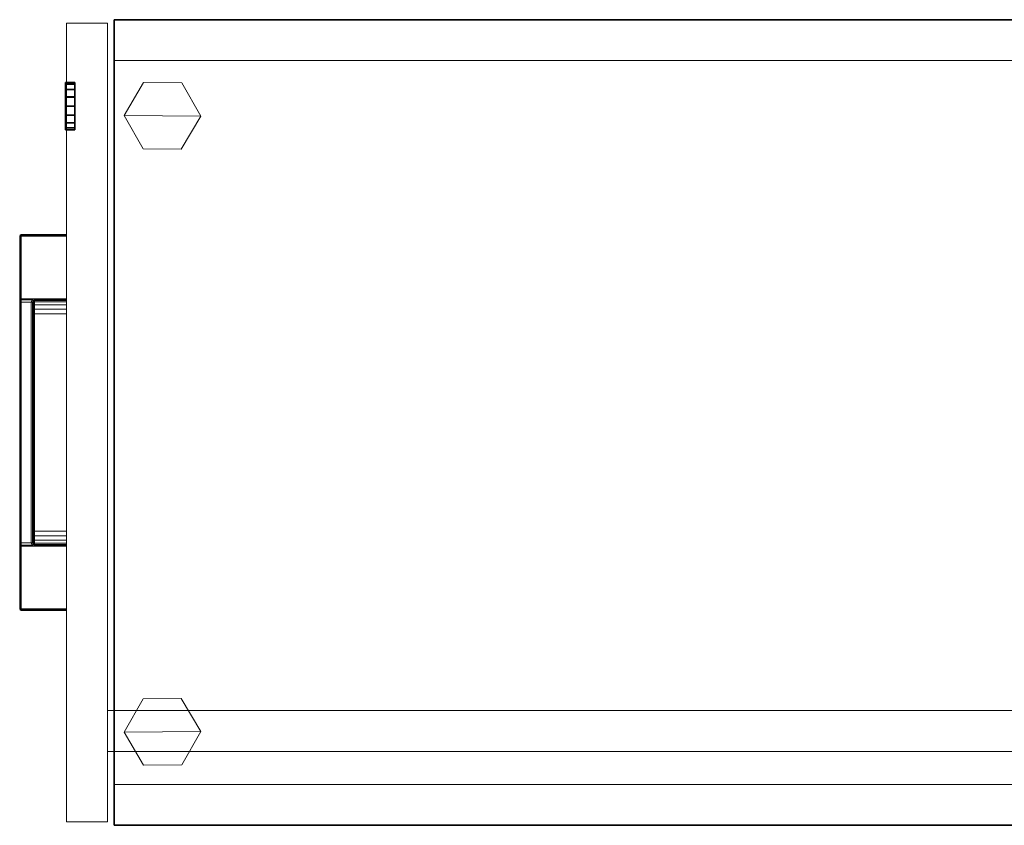
# Model space of a CAD drawing. Units: inches. Extents: x -15 to 147, y -6 to 156.
# Drawn here: x 115 to 133, y 141 to 156 of the extents above; entities that cross this region are included whole.
import ezdxf

# ---------------------------------------------------------------- set-up
doc = ezdxf.new("R2010")
doc.units = ezdxf.units.IN
doc.header["$MEASUREMENT"] = 0
for name, color, linetype, lineweight in [('STORAGE-CASE', 4, 'Continuous', 9), ('STORAGE-FRONT', 4, 'Continuous', 9), ('STORAGE-GLIDE', 4, 'Continuous', 9), ('STORAGE-PULL', 4, 'Continuous', 9)]:
    doc.layers.add(name, color=color, linetype=linetype, lineweight=lineweight)
for name, color, linetype in [('STORAGE-LOCK', 4, 'Continuous'), ('STORAGE-TOP', 4, 'Continuous'), ('TABLE', 6, 'Continuous')]:
    doc.layers.add(name, color=color, linetype=linetype)

# ---------------------------------------------------------------- blocks, each defined once
blk = doc.blocks.new('udv6gts_3060l04e1_3t')
at = {"layer": 'TABLE'}
blk.add_point((0, -28.88), dxfattribs=at)
blk = doc.blocks.new('HL2PT_4630RSRLK_0T')
at = {"layer": 'STORAGE-CASE'}
for points in [[(0.76, 0, 0.125), (0.76, -28.995, 0.125), (0, -28.995, 0.125), (0, 0, 0.125)], [(0, 0, 44.124), (0, -28.995, 44.124), (0.76, -28.995, 44.124), (0.76, 0, 44.124)], [(0, 0, 44.124), (0, 0, 0.125), (0, -28.995, 0.125), (0, -28.995, 44.124)], [(0.76, -28.995, 44.124), (0.76, -28.995, 0.125), (0.76, 0, 0.125), (0.76, 0, 44.124)], [(14.24, 0, 44.124), (14.24, 0, 0.125), (14.24, -28.995, 0.125), (14.24, -28.995, 44.124)], [(15, 0, 0.125), (15, -28.995, 0.125), (14.24, -28.995, 0.125), (14.24, 0, 0.125)], [(14.24, 0, 44.124), (14.24, -28.995, 44.124), (15, -28.995, 44.124), (15, 0, 44.124)], [(15, -28.995, 44.124), (15, -28.995, 0.125), (15, 0, 0.125), (15, 0, 44.124)], [(0.76, -0.76, 44.124), (0.76, -28.995, 44.124), (14.24, -28.995, 44.124), (14.24, -0.76, 44.124)], [(0.76, -28.995, 1.125), (0.76, -0.76, 1.125), (14.24, -0.76, 1.125), (14.24, -28.995, 1.125)], [(0.76, -0.76, 1.885), (0.76, -28.995, 1.885), (14.24, -28.995, 1.885), (14.24, -0.76, 1.885)], [(0.76, -0.76, 1.885), (0.76, -0.76, 1.125), (0.76, -28.995, 1.125), (0.76, -28.995, 1.885)], [(14.24, -28.995, 43.364), (0.76, -28.995, 43.364), (0.76, -0.76, 43.364), (14.24, -0.76, 43.364)], [(14.24, -28.995, 1.885), (14.24, -28.995, 1.125), (14.24, -0.76, 1.125), (14.24, -0.76, 1.885)], [(12.865, -2.3, 43.014), (12.865, -2.3, 2.375), (12.865, -29.12, 2.375), (12.865, -29.12, 43.014)], [(13.625, -2.3, 43.014), (12.865, -2.3, 43.014), (12.865, -29.12, 43.014), (13.625, -29.12, 43.014)], [(12.865, -2.3, 2.375), (13.625, -2.3, 2.375), (13.625, -29.12, 2.375), (12.865, -29.12, 2.375)], [(13.625, -29.12, 43.014), (13.625, -29.12, 2.375), (13.625, -2.3, 2.375), (13.625, -2.3, 43.014)], [(0, -28.995, 44.124), (0, -28.995, 0.125), (0.76, -28.995, 0.125), (0.76, -28.995, 44.124)], [(0.76, -28.995, 44.124), (0.76, -28.995, 43.364), (14.24, -28.995, 43.364), (14.24, -28.995, 44.124)], [(12.865, -29.12, 43.014), (12.865, -29.12, 2.375), (13.625, -29.12, 2.375), (13.625, -29.12, 43.014)], [(14.24, -28.995, 44.124), (14.24, -28.995, 0.125), (15, -28.995, 0.125), (15, -28.995, 44.124)]]:
    blk.add_3dface(points, dxfattribs=at)
at = {"layer": 'STORAGE-FRONT'}
for points in [[(0.062, -29.88, 0.125), (0.062, -29.12, 0.125), (14.938, -29.12, 0.125), (14.938, -29.88, 0.125)], [(14.938, -29.12, 44.884), (14.938, -29.12, 0.125), (0.062, -29.12, 0.125), (0.062, -29.12, 44.884)], [(0.062, -29.12, 44.884), (0.062, -29.12, 0.125), (0.062, -29.88, 0.125), (0.062, -29.88, 44.884)], [(0.062, -29.12, 44.884), (0.062, -29.88, 44.884), (14.938, -29.88, 44.884), (14.938, -29.12, 44.884)], [(14.938, -29.88, 44.884), (14.938, -29.88, 0.125), (14.938, -29.12, 0.125), (14.938, -29.12, 44.884)], [(0.062, -29.88, 44.884), (0.062, -29.88, 0.125), (14.938, -29.88, 0.125), (14.938, -29.88, 44.884)]]:
    blk.add_3dface(points, dxfattribs=at)
at = {"layer": 'STORAGE-GLIDE'}
for points in [[(1.169, -28.446), (1.176, -27.733), (1.796, -27.383), (1.782, -28.807)], [(1.796, -27.383, 0.33), (1.176, -27.733, 0.33), (1.169, -28.446, 0.33), (1.782, -28.807, 0.33)], [(1.796, -27.383, 0.33), (1.796, -27.383), (1.176, -27.733), (1.176, -27.733, 0.33)], [(2.402, -28.457), (1.782, -28.807), (1.796, -27.383), (2.409, -27.745)], [(1.796, -27.383, 0.33), (1.782, -28.807, 0.33), (2.402, -28.457, 0.33), (2.409, -27.745, 0.33)], [(2.409, -27.745, 0.33), (2.409, -27.745), (1.796, -27.383), (1.796, -27.383, 0.33)], [(13.268, -28.807), (12.648, -28.457), (12.641, -27.745), (13.254, -27.383)], [(12.641, -27.745, 0.33), (12.648, -28.457, 0.33), (13.268, -28.807, 0.33), (13.254, -27.383, 0.33)], [(13.254, -27.383, 0.33), (13.254, -27.383), (12.641, -27.745), (12.641, -27.745, 0.33)], [(13.874, -27.733), (13.881, -28.446), (13.268, -28.807), (13.254, -27.383)], [(13.268, -28.807, 0.33), (13.881, -28.446, 0.33), (13.874, -27.733, 0.33), (13.254, -27.383, 0.33)], [(13.874, -27.733, 0.33), (13.874, -27.733), (13.254, -27.383), (13.254, -27.383, 0.33)], [(1.176, -27.733, 0.33), (1.176, -27.733), (1.169, -28.446), (1.169, -28.446, 0.33)], [(2.402, -28.457, 0.33), (2.402, -28.457), (2.409, -27.745), (2.409, -27.745, 0.33)], [(12.641, -27.745, 0.33), (12.641, -27.745), (12.648, -28.457), (12.648, -28.457, 0.33)], [(13.881, -28.446, 0.33), (13.881, -28.446), (13.874, -27.733), (13.874, -27.733, 0.33)], [(1.169, -28.446, 0.33), (1.169, -28.446), (1.782, -28.807), (1.782, -28.807, 0.33)], [(1.782, -28.807, 0.33), (1.782, -28.807), (2.402, -28.457), (2.402, -28.457, 0.33)], [(12.648, -28.457, 0.33), (12.648, -28.457), (13.268, -28.807), (13.268, -28.807, 0.33)], [(13.268, -28.807, 0.33), (13.268, -28.807), (13.881, -28.446), (13.881, -28.446, 0.33)]]:
    blk.add_3dface(points, dxfattribs=at)
at = {"layer": 'STORAGE-LOCK'}
for points in [[(1.168, -29.725, 36.008), (1.201, -29.725, 35.84), (1.201, -29.9, 35.84), (1.168, -29.9, 36.008)], [(1.202, -29.725, 36.177), (1.168, -29.725, 36.008), (1.168, -29.9, 36.008), (1.202, -29.9, 36.177)], [(1.201, -29.725, 35.84), (1.297, -29.725, 35.696), (1.297, -29.9, 35.696), (1.201, -29.9, 35.84)], [(1.297, -29.725, 36.319), (1.202, -29.725, 36.177), (1.202, -29.9, 36.177), (1.297, -29.9, 36.319)], [(1.297, -29.725, 35.696), (1.44, -29.725, 35.601), (1.44, -29.9, 35.601), (1.297, -29.9, 35.696)], [(1.439, -29.725, 36.414), (1.297, -29.725, 36.319), (1.297, -29.9, 36.319), (1.439, -29.9, 36.414)], [(1.439, -29.725, 36.414), (1.439, -29.9, 36.414), (1.608, -29.9, 36.448), (1.608, -29.725, 36.448)], [(1.44, -29.725, 35.601), (1.608, -29.725, 35.567), (1.608, -29.9, 35.567), (1.44, -29.9, 35.601)], [(1.608, -29.725, 35.567), (1.776, -29.725, 35.601), (1.776, -29.9, 35.601), (1.608, -29.9, 35.567)], [(1.608, -29.725, 36.448), (1.608, -29.9, 36.448), (1.777, -29.9, 36.414), (1.777, -29.725, 36.414)], [(1.776, -29.725, 35.601), (1.919, -29.725, 35.696), (1.919, -29.9, 35.696), (1.776, -29.9, 35.601)], [(1.777, -29.725, 36.414), (1.777, -29.9, 36.414), (1.919, -29.9, 36.319), (1.919, -29.725, 36.319)], [(2.014, -29.9, 35.838), (1.919, -29.9, 35.696), (1.919, -29.725, 35.696), (2.014, -29.725, 35.838)], [(1.919, -29.9, 36.319), (2.015, -29.9, 36.176), (2.015, -29.725, 36.176), (1.919, -29.725, 36.319)], [(2.048, -29.9, 36.008), (2.014, -29.9, 35.838), (2.014, -29.725, 35.838), (2.048, -29.725, 36.007)], [(2.015, -29.9, 36.176), (2.048, -29.9, 36.008), (2.048, -29.725, 36.008), (2.015, -29.725, 36.176)]]:
    blk.add_3dface(points, dxfattribs=at)
for points, invisible_edges in [([(1.168, -29.9, 36.008), (1.201, -29.9, 35.84), (2.014, -29.9, 35.838), (2.048, -29.9, 36.008)], 10), ([(1.202, -29.9, 36.177), (1.168, -29.9, 36.008), (2.048, -29.9, 36.008), (2.015, -29.9, 36.176)], 10), ([(1.201, -29.9, 35.84), (1.297, -29.9, 35.696), (1.919, -29.9, 35.696), (2.014, -29.9, 35.838)], 10), ([(1.297, -29.9, 36.319), (1.202, -29.9, 36.177), (2.015, -29.9, 36.176), (1.919, -29.9, 36.319)], 10), ([(1.297, -29.9, 35.696), (1.44, -29.9, 35.601), (1.776, -29.9, 35.601), (1.919, -29.9, 35.696)], 10), ([(1.777, -29.9, 36.414), (1.439, -29.9, 36.414), (1.297, -29.9, 36.319), (1.919, -29.9, 36.319)], 5), ([(1.439, -29.9, 36.414), (1.439, -29.9, 36.414), (1.777, -29.9, 36.414), (1.608, -29.9, 36.448)], 2), ([(1.44, -29.9, 35.601), (1.44, -29.9, 35.601), (1.608, -29.9, 35.567), (1.776, -29.9, 35.601)], 9)]:
    blk.add_3dface(points, dxfattribs=dict(at, invisible_edges=invisible_edges))
at = {"layer": 'STORAGE-PULL'}
for points in [[(4.009, -29.88, 35.936), (4.009, -29.88, 35.579), (4, -29.88, 35.6), (4, -29.88, 35.915)], [(4, -30.725, 35.915), (4.009, -30.725, 35.936), (4.009, -29.88, 35.936), (4, -29.88, 35.915)], [(4.009, -30.725, 35.579), (4, -30.725, 35.6), (4, -29.88, 35.6), (4.009, -29.88, 35.579)], [(4, -30.725, 35.6), (4, -30.725, 35.915), (4, -29.88, 35.915), (4, -29.88, 35.6)], [(4.03, -29.88, 35.945), (4.03, -29.88, 35.57), (4.009, -29.88, 35.579), (4.009, -29.88, 35.936)], [(4.009, -30.725, 35.936), (4.03, -30.725, 35.945), (4.03, -29.88, 35.945), (4.009, -29.88, 35.936)], [(4.03, -30.725, 35.57), (4.009, -30.725, 35.579), (4.009, -29.88, 35.579), (4.03, -29.88, 35.57)], [(5.199, -29.88, 35.57), (5.199, -30.725, 35.57), (4.03, -30.725, 35.57), (4.03, -29.88, 35.57)], [(5.2, -29.88, 35.945), (5.199, -29.88, 35.57), (4.03, -29.88, 35.57), (4.03, -29.88, 35.945)], [(4.03, -29.88, 35.945), (4.03, -30.725, 35.945), (10.97, -30.725, 35.945), (10.97, -29.88, 35.945)], [(5.219, -29.88, 35.578), (5.219, -29.88, 35.578), (5.199, -29.88, 35.57), (5.2, -29.88, 35.945)], [(5.199, -30.48, 35.57), (5.199, -29.88, 35.57), (5.219, -29.88, 35.578), (5.219, -30.48, 35.578)], [(5.225, -29.88, 35.945), (5.228, -29.88, 35.597), (5.219, -29.88, 35.578), (5.2, -29.88, 35.945)], [(5.219, -30.48, 35.578), (5.219, -29.88, 35.578), (5.228, -29.88, 35.597), (5.228, -30.48, 35.597)], [(5.248, -29.88, 35.945), (5.256, -29.88, 35.686), (5.228, -29.88, 35.597), (5.225, -29.88, 35.945)], [(5.228, -30.48, 35.597), (5.228, -29.88, 35.597), (5.256, -29.88, 35.686), (5.256, -30.48, 35.687)], [(5.307, -29.88, 35.945), (5.31, -29.88, 35.756), (5.256, -29.88, 35.686), (5.248, -29.88, 35.945)], [(5.256, -30.48, 35.687), (5.256, -29.88, 35.686), (5.31, -29.88, 35.756), (5.31, -30.48, 35.756)], [(5.393, -29.88, 35.945), (5.391, -29.88, 35.805), (5.31, -29.88, 35.756), (5.307, -29.88, 35.945)], [(5.31, -30.48, 35.756), (5.31, -29.88, 35.756), (5.391, -29.88, 35.805), (5.392, -30.48, 35.805)], [(5.479, -29.88, 35.945), (5.477, -29.88, 35.82), (5.391, -29.88, 35.805), (5.393, -29.88, 35.945)], [(5.392, -30.48, 35.805), (5.391, -29.88, 35.805), (5.477, -29.88, 35.82), (5.477, -30.48, 35.82)], [(9.523, -29.88, 35.945), (9.523, -29.88, 35.82), (5.477, -29.88, 35.82), (5.479, -29.88, 35.945)], [(5.477, -30.48, 35.82), (5.477, -29.88, 35.82), (9.523, -29.88, 35.82), (9.523, -30.48, 35.82)], [(9.607, -29.88, 35.945), (9.609, -29.88, 35.805), (9.523, -29.88, 35.82), (9.523, -29.88, 35.945)], [(9.523, -30.48, 35.82), (9.523, -29.88, 35.82), (9.609, -29.88, 35.805), (9.608, -30.48, 35.805)], [(9.693, -29.88, 35.945), (9.69, -29.88, 35.756), (9.609, -29.88, 35.805), (9.607, -29.88, 35.945)], [(9.608, -30.48, 35.805), (9.609, -29.88, 35.805), (9.69, -29.88, 35.756), (9.69, -30.48, 35.756)], [(9.752, -29.88, 35.945), (9.744, -29.88, 35.686), (9.69, -29.88, 35.756), (9.693, -29.88, 35.945)], [(9.69, -30.48, 35.756), (9.69, -29.88, 35.756), (9.744, -29.88, 35.686), (9.744, -30.48, 35.687)], [(9.775, -29.88, 35.945), (9.772, -29.88, 35.597), (9.744, -29.88, 35.686), (9.752, -29.88, 35.945)], [(9.744, -30.48, 35.687), (9.744, -29.88, 35.686), (9.772, -29.88, 35.597), (9.772, -30.48, 35.597)], [(9.8, -29.88, 35.945), (9.781, -29.88, 35.578), (9.772, -29.88, 35.597), (9.775, -29.88, 35.945)], [(9.772, -30.48, 35.597), (9.772, -29.88, 35.597), (9.781, -29.88, 35.578), (9.781, -30.48, 35.578)], [(9.8, -29.88, 35.945), (9.801, -29.88, 35.57), (9.781, -29.88, 35.578)], [(9.781, -30.48, 35.578), (9.781, -29.88, 35.578), (9.801, -29.88, 35.57), (9.801, -30.48, 35.57)], [(10.97, -29.88, 35.945), (10.97, -29.88, 35.57), (9.801, -29.88, 35.57), (9.8, -29.88, 35.945)], [(10.97, -29.88, 35.57), (10.97, -30.725, 35.57), (9.801, -30.725, 35.57), (9.801, -29.88, 35.57)], [(10.991, -29.88, 35.936), (10.991, -29.88, 35.579), (10.97, -29.88, 35.57), (10.97, -29.88, 35.945)], [(10.97, -30.725, 35.945), (10.991, -30.725, 35.936), (10.991, -29.88, 35.936), (10.97, -29.88, 35.945)], [(10.97, -29.88, 35.57), (10.991, -29.88, 35.579), (10.991, -30.725, 35.579), (10.97, -30.725, 35.57)], [(11, -29.88, 35.915), (11, -29.88, 35.6), (10.991, -29.88, 35.579), (10.991, -29.88, 35.936)], [(10.991, -30.725, 35.936), (11, -30.725, 35.915), (11, -29.88, 35.915), (10.991, -29.88, 35.936)], [(10.991, -29.88, 35.579), (11, -29.88, 35.6), (11, -30.725, 35.6), (10.991, -30.725, 35.579)], [(11, -30.725, 35.915), (11, -30.725, 35.6), (11, -29.88, 35.6), (11, -29.88, 35.915)], [(5.215, -30.522, 35.57), (5.215, -30.725, 35.57), (5.199, -30.725, 35.57), (5.199, -30.48, 35.57)], [(5.199, -30.48, 35.57), (5.219, -30.48, 35.578), (5.23, -30.506, 35.577), (5.215, -30.522, 35.57)], [(5.215, -30.522, 35.57), (5.23, -30.506, 35.577), (5.259, -30.519, 35.579), (5.259, -30.54, 35.57)], [(5.259, -30.54, 35.57), (5.26, -30.725, 35.57), (5.215, -30.725, 35.57), (5.215, -30.522, 35.57)], [(5.219, -30.48, 35.578), (5.228, -30.48, 35.597), (5.238, -30.501, 35.598), (5.23, -30.506, 35.577)], [(5.228, -30.48, 35.597), (5.238, -30.501, 35.598), (5.264, -30.501, 35.684), (5.256, -30.48, 35.687)], [(5.23, -30.506, 35.577), (5.238, -30.501, 35.598), (5.259, -30.51, 35.6), (5.259, -30.519, 35.579)], [(5.238, -30.501, 35.598), (5.259, -30.51, 35.6), (5.284, -30.51, 35.676), (5.264, -30.501, 35.684)], [(5.256, -30.48, 35.687), (5.264, -30.501, 35.684), (5.316, -30.501, 35.749), (5.31, -30.48, 35.756)], [(5.259, -30.51, 35.6), (5.284, -30.51, 35.676), (5.33, -30.51, 35.734), (5.337, -30.51, 35.6)], [(5.259, -30.519, 35.579), (5.259, -30.51, 35.6), (9.741, -30.51, 35.6), (9.741, -30.519, 35.579)], [(5.259, -30.54, 35.57), (5.259, -30.519, 35.579), (9.741, -30.519, 35.579), (9.741, -30.54, 35.57)], [(9.741, -30.54, 35.57), (9.741, -30.725, 35.57), (5.26, -30.725, 35.57), (5.259, -30.54, 35.57)], [(5.264, -30.501, 35.684), (5.284, -30.51, 35.676), (5.33, -30.51, 35.734), (5.316, -30.501, 35.749)], [(5.31, -30.48, 35.756), (5.316, -30.501, 35.749), (5.395, -30.501, 35.797), (5.392, -30.48, 35.805)], [(5.316, -30.501, 35.749), (5.33, -30.51, 35.734), (5.402, -30.51, 35.777), (5.395, -30.501, 35.797)], [(5.337, -30.51, 35.6), (5.33, -30.51, 35.734), (5.402, -30.51, 35.777), (5.412, -30.51, 35.6)], [(5.392, -30.48, 35.805), (5.395, -30.501, 35.797), (5.477, -30.501, 35.811), (5.477, -30.48, 35.82)], [(5.395, -30.501, 35.797), (5.402, -30.51, 35.777), (5.477, -30.51, 35.79), (5.477, -30.501, 35.811)], [(5.412, -30.51, 35.6), (5.402, -30.51, 35.777), (5.477, -30.51, 35.79), (5.486, -30.51, 35.6)], [(5.477, -30.501, 35.811), (5.477, -30.48, 35.82), (9.523, -30.48, 35.82), (9.523, -30.501, 35.811)], [(5.477, -30.51, 35.79), (5.477, -30.501, 35.811), (9.523, -30.501, 35.811), (9.523, -30.51, 35.79)], [(5.486, -30.51, 35.6), (5.477, -30.51, 35.79), (9.523, -30.51, 35.79), (9.543, -30.51, 35.6)], [(9.523, -30.48, 35.82), (9.523, -30.501, 35.811), (9.605, -30.501, 35.797), (9.608, -30.48, 35.805)], [(9.523, -30.501, 35.811), (9.523, -30.51, 35.79), (9.598, -30.51, 35.777), (9.605, -30.501, 35.797)], [(9.543, -30.51, 35.6), (9.523, -30.51, 35.79), (9.598, -30.51, 35.777), (9.618, -30.51, 35.6)], [(9.605, -30.501, 35.797), (9.598, -30.51, 35.777), (9.67, -30.51, 35.734), (9.684, -30.501, 35.749)], [(9.618, -30.51, 35.6), (9.598, -30.51, 35.777), (9.67, -30.51, 35.734), (9.683, -30.51, 35.6)], [(9.608, -30.48, 35.805), (9.605, -30.501, 35.797), (9.684, -30.501, 35.749), (9.69, -30.48, 35.756)], [(9.684, -30.501, 35.749), (9.67, -30.51, 35.734), (9.716, -30.51, 35.676), (9.736, -30.501, 35.684)], [(9.683, -30.51, 35.6), (9.67, -30.51, 35.734), (9.716, -30.51, 35.676), (9.741, -30.51, 35.6)], [(9.69, -30.48, 35.756), (9.684, -30.501, 35.749), (9.736, -30.501, 35.684), (9.744, -30.48, 35.687)], [(9.736, -30.501, 35.684), (9.716, -30.51, 35.676), (9.741, -30.51, 35.6), (9.762, -30.501, 35.598)], [(9.744, -30.48, 35.687), (9.736, -30.501, 35.684), (9.762, -30.501, 35.598), (9.772, -30.48, 35.597)], [(9.741, -30.519, 35.579), (9.741, -30.51, 35.6), (9.762, -30.501, 35.598), (9.77, -30.506, 35.577)], [(9.741, -30.54, 35.57), (9.741, -30.519, 35.579), (9.77, -30.506, 35.577), (9.785, -30.522, 35.57)], [(9.785, -30.522, 35.57), (9.785, -30.725, 35.57), (9.741, -30.725, 35.57), (9.741, -30.54, 35.57)], [(9.77, -30.506, 35.577), (9.762, -30.501, 35.598), (9.772, -30.48, 35.597), (9.781, -30.48, 35.578)], [(9.785, -30.522, 35.57), (9.77, -30.506, 35.577), (9.781, -30.48, 35.578), (9.801, -30.48, 35.57)], [(9.801, -30.48, 35.57), (9.801, -30.725, 35.57), (9.785, -30.725, 35.57), (9.785, -30.522, 35.57)], [(4.009, -30.725, 35.936), (4, -30.725, 35.915), (4.009, -30.746, 35.915), (4.015, -30.74, 35.936)], [(4.009, -30.746, 35.6), (4, -30.725, 35.6), (4.009, -30.725, 35.579), (4.015, -30.746, 35.585)], [(4, -30.725, 35.915), (4, -30.725, 35.6), (4.009, -30.746, 35.6), (4.009, -30.746, 35.915)], [(4.03, -30.725, 35.945), (4.009, -30.725, 35.936), (4.015, -30.74, 35.936), (4.03, -30.725, 35.945)], [(4.015, -30.746, 35.585), (4.009, -30.725, 35.579), (4.03, -30.725, 35.57), (4.03, -30.746, 35.579)], [(4.015, -30.74, 35.936), (4.009, -30.746, 35.915), (4.03, -30.755, 35.915), (4.03, -30.746, 35.936)], [(4.03, -30.755, 35.6), (4.03, -30.755, 35.6), (4.009, -30.746, 35.6)], [(4.009, -30.746, 35.6), (4.009, -30.746, 35.6), (4.015, -30.746, 35.585), (4.03, -30.755, 35.6)], [(4.009, -30.746, 35.915), (4.009, -30.746, 35.6), (4.03, -30.755, 35.6), (4.03, -30.755, 35.915)], [(4.03, -30.725, 35.945), (4.015, -30.74, 35.936), (4.03, -30.746, 35.936), (4.03, -30.725, 35.945)], [(4.03, -30.755, 35.6), (4.015, -30.746, 35.585), (4.03, -30.746, 35.579), (4.03, -30.755, 35.6)], [(10.97, -30.746, 35.936), (10.97, -30.725, 35.945), (4.03, -30.725, 35.945), (4.03, -30.746, 35.936)], [(10.97, -30.725, 35.57), (10.97, -30.746, 35.579), (4.03, -30.746, 35.579), (4.03, -30.725, 35.57)], [(10.97, -30.755, 35.915), (10.97, -30.746, 35.936), (4.03, -30.746, 35.936), (4.03, -30.755, 35.915)], [(10.97, -30.746, 35.579), (10.97, -30.755, 35.6), (4.03, -30.755, 35.6), (4.03, -30.746, 35.579)], [(4.03, -30.755, 35.915), (4.03, -30.755, 35.6), (10.97, -30.755, 35.6), (10.97, -30.755, 35.915)], [(10.97, -30.725, 35.57), (10.991, -30.725, 35.579), (10.984, -30.739, 35.579), (10.97, -30.725, 35.57)], [(10.97, -30.725, 35.57), (10.984, -30.739, 35.579), (10.97, -30.746, 35.579), (10.97, -30.725, 35.57)], [(10.97, -30.725, 35.945), (10.97, -30.746, 35.936), (10.985, -30.74, 35.936), (10.97, -30.725, 35.945)], [(10.97, -30.725, 35.945), (10.985, -30.74, 35.936), (10.991, -30.725, 35.936), (10.97, -30.725, 35.945)], [(10.984, -30.739, 35.579), (10.99, -30.746, 35.6), (10.97, -30.755, 35.6), (10.97, -30.746, 35.579)], [(10.97, -30.746, 35.936), (10.97, -30.755, 35.915), (10.991, -30.746, 35.915), (10.985, -30.74, 35.936)], [(10.99, -30.746, 35.6), (10.991, -30.746, 35.915), (10.97, -30.755, 35.915), (10.97, -30.755, 35.6)], [(10.991, -30.725, 35.579), (11, -30.725, 35.6), (10.99, -30.746, 35.6), (10.984, -30.739, 35.579)], [(10.985, -30.74, 35.936), (10.991, -30.746, 35.915), (11, -30.725, 35.915), (10.991, -30.725, 35.936)], [(11, -30.725, 35.6), (11, -30.725, 35.915), (10.991, -30.746, 35.915), (10.99, -30.746, 35.6)]]:
    blk.add_3dface(points, dxfattribs=at)
at = {"layer": 'STORAGE-TOP'}
for points in [[(15, 0.06, 44.124), (15, -28.995, 44.124), (0, -28.995, 44.124), (0, 0.06, 44.124)], [(0, 0.06, 44.884), (0, -28.995, 44.884), (15, -28.995, 44.884), (15, 0.06, 44.884)], [(0, 0.06, 44.884), (0, 0.06, 44.124), (0, -28.995, 44.124), (0, -28.995, 44.884)], [(15, -28.995, 44.884), (15, -28.995, 44.124), (15, 0.06, 44.124), (15, 0.06, 44.884)], [(0, -28.995, 44.884), (0, -28.995, 44.124), (15, -28.995, 44.124), (15, -28.995, 44.884)]]:
    blk.add_3dface(points, dxfattribs=at)

msp = doc.modelspace()

# ---------------------------------------------------------------- block references
at = {"rotation": 270}
for name, p in [('HL2PT_4630RSRLK_0T', (145.74, 156)), ('udv6gts_3060l04e1_3t', (145.74, 141))]:
    msp.add_blockref(name, p, dxfattribs=at)

doc.saveas('drawing.dxf')
